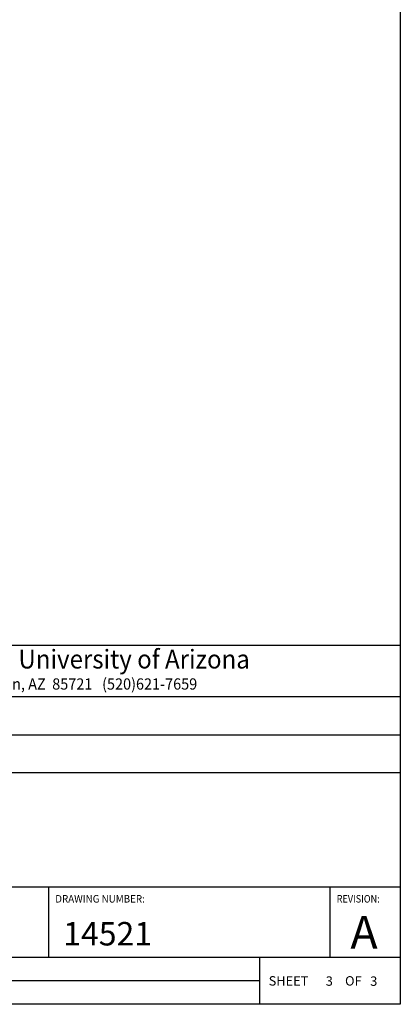
# Model space of a CAD drawing. Extents: x 0.2 to 33.2, y 0.4 to 21.4.
# Drawn here: x 29.1 to 33.2, y 0.4 to 10.9 of the extents above; entities that cross this region are included whole.
import ezdxf
from ezdxf.enums import TextEntityAlignment as Align

# ---------------------------------------------------------------- set-up
doc = ezdxf.new("R2010")
doc.units = 0
doc.header["$MEASUREMENT"] = 0
for name, color, linetype in [('4', 7, 'CONTINUOUS'), ('DIM', 2, 'CONTINUOUS'), ('T_BLOCK', 1, 'CONTINUOUS'), ('TXT', 2, 'CONTINUOUS')]:
    doc.layers.add(name, color=color, linetype=linetype)
doc.styles.get("Standard").update_dxf_attribs({"font": 'monotxt.shx'})

# ---------------------------------------------------------------- blocks, each defined once
blk = doc.blocks.new('SDTIT00')
at = {"layer": 'TXT', "color": 7, "linetype": 'Continuous'}
for p, q in [((33, 21), (33, 0)), ((24, 3.831), (33, 3.831)), ((24, 3.281), (33, 3.281)), ((27, 2.875), (33, 2.875)), ((33, 2.469), (27, 2.469)), ((33, 1.25), (27, 1.25)), ((29.25, 1.25), (29.25, 0.5)), ((32.25, 1.25), (32.25, 0.5)), ((33, 0.5), (27, 0.5)), ((31.5, 0.5), (31.5, 0)), ((31.5, 0.25), (24, 0.25)), ((33, 0), (0, 0))]:
    blk.add_line(p, q, dxfattribs=at)
at = {"layer": '4', "color": 4, "linetype": 'Continuous', "flags": 4}
for tag, p in [('ACAD', (21.917, 3.213)), ('MECH', (22.75, 3.213)), ('IDEAS', (23.583, 3.213)), ('DRAFTER', (24.938, 2.558)), ('CHECKER', (24.938, 2.162)), ('CHECK_DATE', (26.438, 2.162)), ('APP_1_DATE', (26.438, 1.767)), ('APP_2_DATE', (26.438, 1.371)), ('APP_3_DATE', (26.438, 0.975)), ('APP_4_DATE', (26.438, 0.579))]:
    blk.add_attdef(tag, text='', height=0.11, dxfattribs=at).set_placement(p, align=Align.CENTER)
for tag, p, width in [('CATEGORY_NAME', (27.821, 2.978), 1.636364), ('PROJECT_NAME', (27.821, 2.572), 1.636364), ('TOLX', (19.774, 2.267), 0.727273), ('TOLXX', (19.774, 2.137), 0.727273), ('TITLE1', (27.588, 2.106), 1.636364), ('TOLXXX', (19.774, 2.008), 0.727273), ('TITLE2', (27.588, 1.759), 1.636364), ('TITLE3', (27.588, 1.413), 1.636364), ("MAT'L_1", (19.079, 0.875), 1.272727), ('SCALE', (27.909, 0.747), 1.090909), ('DWG_NO.', (29.407, 0.628), 2.272727), ("MAT'L_2", (19.079, 0.607), 1.272727), ('S2', (32.679, 0.197), 0.909091), ('FINISH', (19.128, 0.072), 1.272727)]:
    blk.add_attdef(tag, p, '', height=0.11, dxfattribs=dict(at, width=width))
for tag, p in [('NA6', (21.65, 2.906)), ('UO6', (22.9, 2.906)), ('NA5', (21.65, 2.536)), ('UO5', (22.9, 2.536)), ('NA4', (21.65, 2.166)), ('UO4', (22.9, 2.166)), ('NA3', (21.65, 1.795)), ('UO3', (22.9, 1.795)), ('NA2', (21.65, 1.425)), ('UO2', (22.9, 1.425)), ('NA1', (21.65, 1.055)), ('UO1', (22.9, 1.055))]:
    blk.add_attdef(tag, text='', height=0.11, dxfattribs=at).set_placement(p, align=Align.MIDDLE_LEFT)
for tag, width, p in [('TOLA', 0.727273, (20.875, 2.267)), ('REV_LTR', 3.181818, (32.614, 0.593))]:
    blk.add_attdef(tag, text='', height=0.11, dxfattribs=dict(at, width=width)).set_placement(p, align=Align.CENTER)
at = {"layer": 'DIM', "color": 2, "linetype": 'Continuous'}
for s, height, width, p in [('Steward Observatory, University of Arizona', 0.2, 0.940452, (28.832, 3.581)), ('933 N. Cherry Avenue, Tucson, AZ  85721   (520)621-7659', 0.12, 0.942309, (28.832, 3.356))]:
    blk.add_text(s, height=height, dxfattribs=dict(at, width=width)).set_placement(p, align=Align.CENTER)
for s, width, p in [('DRAWING NUMBER:', 0.955467, (29.322, 1.085)), ('REVISION:', 0.888667, (32.322, 1.085))]:
    blk.add_text(s, height=0.08, dxfattribs=dict(at, width=width)).set_placement(p)
for s, p in [('SHEET', (31.597, 0.25)), ('OF', (32.411, 0.25))]:
    blk.add_text(s, height=0.1, dxfattribs=at).set_placement(p, align=Align.MIDDLE_LEFT)

msp = doc.modelspace()

# ---------------------------------------------------------------- block references
at = {"layer": 'T_BLOCK'}
ref = msp.add_blockref('SDTIT00', (0.1929, 0.3536), dxfattribs=at)
ref.add_attrib('DRAWING NUMBER:', '14521', (29.6003, 0.9812), dxfattribs={"color": 4, "linetype": 'Continuous', "height": 0.25})
ref.add_attrib('REVISION LETTER:', 'A', dxfattribs={"color": 4, "linetype": 'Continuous', "height": 0.35}).set_placement((32.8064, 0.9463), align=Align.CENTER)
ref.add_attrib('TOTAL SHEETS:', '3', (32.8721, 0.5507), dxfattribs={"color": 4, "linetype": 'Continuous', "height": 0.1})

# ---------------------------------------------------------------- texts
at = {"layer": 'DIM', "color": 2, "linetype": 'Continuous'}
msp.add_text('3', height=0.1, dxfattribs=at).set_placement((32.3981, 0.5516))

doc.saveas('drawing.dxf')
